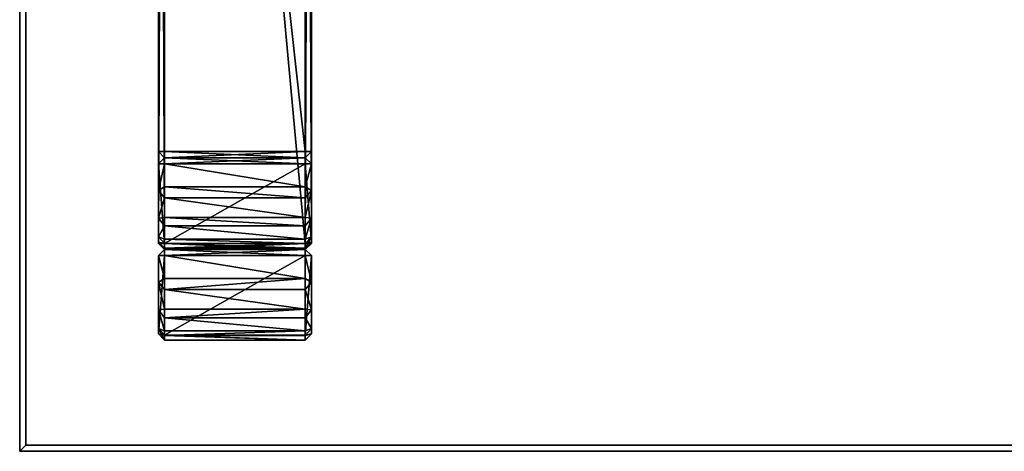
# Model space of a CAD drawing. Units: centimetres. Extents: x -99 to 40, y -20 to 80.
# Drawn here: x -99 to -67, y -20 to -6 of the extents above; entities that cross this region are included whole.
import ezdxf

# ---------------------------------------------------------------- set-up
doc = ezdxf.new("R2010")
doc.units = ezdxf.units.CM
doc.layers.get('0').update_dxf_attribs({"true_color": 0x8c58e1})

msp = doc.modelspace()

# ---------------------------------------------------------------- linework, layer by layer
at = {"color": 18, "true_color": 0x000000}
for points, invisible_edges in [([(-99.413, -20.448, 74.787), (-99.413, 79.552, 74.787), (-99.413, 79.552, 72.687)], 12), ([(-99.413, 79.552, 72.687), (-99.413, -20.448, 72.687), (-99.413, -20.448, 74.787)], 12), ([(-99.413, 79.552, 72.687), (-99.213, 79.352, 72.487), (-99.213, -20.248, 72.487)], 12), ([(-99.213, -20.248, 72.487), (-99.413, -20.448, 72.687), (-99.413, 79.552, 72.687)], 12), ([(-99.213, 79.352, 74.987), (-99.413, 79.552, 74.787), (-99.413, -20.448, 74.787)], 12), ([(-99.413, -20.448, 74.787), (-99.213, -20.248, 74.987), (-99.213, 79.352, 74.987)], 12), ([(-39.629, 72.421, 72.487), (-99.213, -20.248, 72.487), (-99.213, 79.352, 72.487)], 13), ([(-39.629, 72.421, 74.987), (-99.213, 79.352, 74.987), (-99.213, -20.248, 74.987)], 13), ([(-39.629, 72.421, 72.487), (-39.626, 72.163, 72.487), (-99.213, -20.248, 72.487)], 14), ([(-39.629, 72.421, 74.987), (-99.213, -20.248, 74.987), (-39.626, 72.163, 74.987)], 3), ([(-39.626, 72.163, 72.487), (-39.614, 71.904, 72.487), (-99.213, -20.248, 72.487)], 14), ([(-99.213, -20.248, 74.987), (-39.614, 71.904, 74.987), (-39.626, 72.163, 74.987)], 13), ([(-39.614, 71.904, 72.487), (-39.593, 71.645, 72.487), (-99.213, -20.248, 72.487)], 14), ([(-99.213, -20.248, 74.987), (-39.593, 71.645, 74.987), (-39.614, 71.904, 74.987)], 13), ([(-39.593, 71.645, 72.487), (-39.565, 71.386, 72.487), (-99.213, -20.248, 72.487)], 14), ([(-99.213, -20.248, 74.987), (-39.565, 71.386, 74.987), (-39.593, 71.645, 74.987)], 13), ([(-39.565, 71.386, 72.487), (-39.528, 71.128, 72.487), (-99.213, -20.248, 72.487)], 14), ([(-99.213, -20.248, 74.987), (-39.528, 71.128, 74.987), (-39.565, 71.386, 74.987)], 13), ([(-39.528, 71.128, 72.487), (-39.483, 70.871, 72.487), (-99.213, -20.248, 72.487)], 14), ([(-99.213, -20.248, 74.987), (-39.483, 70.871, 74.987), (-39.528, 71.128, 74.987)], 13), ([(-39.483, 70.871, 72.487), (-39.43, 70.615, 72.487), (-99.213, -20.248, 72.487)], 14), ([(-99.213, -20.248, 74.987), (-39.43, 70.615, 74.987), (-39.483, 70.871, 74.987)], 13), ([(-39.43, 70.615, 72.487), (-39.37, 70.36, 72.487), (-99.213, -20.248, 72.487)], 14), ([(-99.213, -20.248, 74.987), (-39.37, 70.36, 74.987), (-39.43, 70.615, 74.987)], 13), ([(-39.37, 70.36, 72.487), (-39.302, 70.108, 72.487), (-99.213, -20.248, 72.487)], 14), ([(-99.213, -20.248, 74.987), (-39.302, 70.108, 74.987), (-39.37, 70.36, 74.987)], 13), ([(-39.302, 70.108, 72.487), (-39.227, 69.858, 72.487), (-99.213, -20.248, 72.487)], 14), ([(-99.213, -20.248, 74.987), (-39.227, 69.858, 74.987), (-39.302, 70.108, 74.987)], 13), ([(-39.227, 69.858, 72.487), (-39.144, 69.61, 72.487), (-99.213, -20.248, 72.487)], 14), ([(-99.213, -20.248, 74.987), (-39.144, 69.61, 74.987), (-39.227, 69.858, 74.987)], 13), ([(-39.144, 69.61, 72.487), (-39.054, 69.365, 72.487), (-99.213, -20.248, 72.487)], 14), ([(-99.213, -20.248, 74.987), (-39.054, 69.365, 74.987), (-39.144, 69.61, 74.987)], 13), ([(-39.054, 69.365, 72.487), (-38.957, 69.124, 72.487), (-99.213, -20.248, 72.487)], 14), ([(-99.213, -20.248, 74.987), (-38.957, 69.124, 74.987), (-39.054, 69.365, 74.987)], 13), ([(-38.957, 69.124, 72.487), (-38.853, 68.886, 72.487), (-99.213, -20.248, 72.487)], 14), ([(-99.213, -20.248, 74.987), (-38.853, 68.886, 74.987), (-38.957, 69.124, 74.987)], 13), ([(-38.853, 68.886, 72.487), (-38.742, 68.652, 72.487), (-99.213, -20.248, 72.487)], 14), ([(-99.213, -20.248, 74.987), (-38.742, 68.652, 74.987), (-38.853, 68.886, 74.987)], 13), ([(-38.742, 68.652, 72.487), (-38.625, 68.422, 72.487), (-99.213, -20.248, 72.487)], 14), ([(-99.213, -20.248, 74.987), (-38.625, 68.422, 74.987), (-38.742, 68.652, 74.987)], 13), ([(-38.625, 68.422, 72.487), (-38.5, 68.196, 72.487), (-99.213, -20.248, 72.487)], 14), ([(-99.213, -20.248, 74.987), (-38.5, 68.196, 74.987), (-38.625, 68.422, 74.987)], 13), ([(-38.5, 68.196, 72.487), (-38.369, 67.975, 72.487), (-99.213, -20.248, 72.487)], 14), ([(-99.213, -20.248, 74.987), (-38.369, 67.975, 74.987), (-38.5, 68.196, 74.987)], 13), ([(-38.369, 67.975, 72.487), (-38.232, 67.759, 72.487), (-99.213, -20.248, 72.487)], 14), ([(-99.213, -20.248, 74.987), (-38.232, 67.759, 74.987), (-38.369, 67.975, 74.987)], 13), ([(-38.232, 67.759, 72.487), (-38.088, 67.549, 72.487), (-99.213, -20.248, 72.487)], 14), ([(-99.213, -20.248, 74.987), (-38.088, 67.549, 74.987), (-38.232, 67.759, 74.987)], 13), ([(-38.088, 67.549, 72.487), (-37.938, 67.344, 72.487), (-99.213, -20.248, 72.487)], 14), ([(-99.213, -20.248, 74.987), (-37.938, 67.344, 74.987), (-38.088, 67.549, 74.987)], 13), ([(-37.938, 67.344, 72.487), (-37.782, 67.145, 72.487), (-99.213, -20.248, 72.487)], 14), ([(-99.213, -20.248, 74.987), (-37.782, 67.145, 74.987), (-37.938, 67.344, 74.987)], 13), ([(-37.782, 67.145, 72.487), (-37.62, 66.953, 72.487), (-99.213, -20.248, 72.487)], 14), ([(-99.213, -20.248, 74.987), (-37.62, 66.953, 74.987), (-37.782, 67.145, 74.987)], 13), ([(-37.62, 66.953, 72.487), (40.187, -20.248, 72.487), (-99.213, -20.248, 72.487)], 13), ([(-99.213, -20.248, 74.987), (40.187, -20.248, 74.987), (-37.62, 66.953, 74.987)], 14), ([(-99.413, -20.448, 72.687), (-99.213, -20.248, 72.487), (40.187, -20.248, 72.487)], 12), ([(40.187, -20.248, 72.487), (40.387, -20.448, 72.687), (-99.413, -20.448, 72.687)], 12), ([(-99.213, -20.248, 74.987), (-99.413, -20.448, 74.787), (40.387, -20.448, 74.787)], 12), ([(40.387, -20.448, 74.787), (40.187, -20.248, 74.987), (-99.213, -20.248, 74.987)], 12), ([(40.387, -20.448, 74.787), (-99.413, -20.448, 74.787), (-99.413, -20.448, 72.687)], 12), ([(-99.413, -20.448, 72.687), (40.387, -20.448, 72.687), (40.387, -20.448, 74.787)], 12)]:
    msp.add_3dface(points, dxfattribs=dict(at, invisible_edges=invisible_edges))
for points in [[(-94.879, 36.332, 2.8), (-94.879, -13.65, 2.8), (-94.879, -13.65, 0.2)], [(-94.879, -13.65, 0.2), (-94.679, -13.65, 0), (-94.679, 36.332, 0)], [(-94.879, 36.332, 2.8), (-94.679, 36.332, 3), (-94.679, -13.65, 3)], [(-94.879, -13.65, 0.2), (-94.879, 36.332, 0.2), (-94.879, 36.332, 2.8)], [(-94.679, 36.332, 0), (-94.879, 36.332, 0.2), (-94.879, -13.65, 0.2)], [(-94.679, -13.65, 3), (-94.879, -13.65, 2.8), (-94.879, 36.332, 2.8)], [(-90.079, -13.65, 0), (-90.079, 36.332, 0), (-94.679, 36.332, 0)], [(-90.079, -13.65, 3), (-94.679, -13.65, 3), (-94.679, 36.332, 3)], [(-94.679, 36.332, 0), (-94.679, -13.65, 0), (-90.079, -13.65, 0)], [(-94.679, 36.332, 3), (-90.079, 36.332, 3), (-90.079, -13.65, 3)], [(-89.879, 36.332, 0.2), (-90.079, 36.332, 0), (-90.079, -13.65, 0)], [(-89.879, -13.65, 2.8), (-90.079, -13.65, 3), (-90.079, 36.332, 3)], [(-90.079, -13.65, 0), (-89.879, -13.65, 0.2), (-89.879, 36.332, 0.2)], [(-90.079, 36.332, 3), (-89.879, 36.332, 2.8), (-89.879, -13.65, 2.8)], [(-89.879, -13.65, 2.8), (-89.879, 36.332, 2.8), (-89.879, 36.332, 0.2)], [(-89.879, 36.332, 0.2), (-89.879, -13.65, 0.2), (-89.879, -13.65, 2.8)], [(-94.879, 31.085, 72.3), (-94.879, -10.65, 72.3), (-94.879, -10.65, 69.7)], [(-94.879, -10.65, 69.7), (-94.679, -10.65, 69.5), (-94.679, 31.085, 69.5)], [(-94.879, 31.085, 72.3), (-94.679, 31.085, 72.5), (-94.679, -10.65, 72.5)], [(-94.879, -10.65, 69.7), (-94.879, 31.085, 69.7), (-94.879, 31.085, 72.3)], [(-94.679, 31.085, 69.5), (-94.879, 31.085, 69.7), (-94.879, -10.65, 69.7)], [(-94.679, -10.65, 72.5), (-94.879, -10.65, 72.3), (-94.879, 31.085, 72.3)], [(-90.079, -10.65, 69.5), (-90.079, 31.085, 69.5), (-94.679, 31.085, 69.5)], [(-90.079, -10.65, 72.5), (-94.679, -10.65, 72.5), (-94.679, 31.085, 72.5)], [(-94.679, 31.085, 69.5), (-94.679, -10.65, 69.5), (-90.079, -10.65, 69.5)], [(-94.679, 31.085, 72.5), (-90.079, 31.085, 72.5), (-90.079, -10.65, 72.5)], [(-89.879, 31.085, 69.7), (-90.079, 31.085, 69.5), (-90.079, -10.65, 69.5)], [(-89.879, -10.65, 72.3), (-90.079, -10.65, 72.5), (-90.079, 31.085, 72.5)], [(-90.079, -10.65, 69.5), (-89.879, -10.65, 69.7), (-89.879, 31.085, 69.7)], [(-90.079, 31.085, 72.5), (-89.879, 31.085, 72.3), (-89.879, -10.65, 72.3)], [(-89.879, -10.65, 72.3), (-89.879, 31.085, 72.3), (-89.879, 31.085, 69.7)], [(-89.879, 31.085, 69.7), (-89.879, -10.65, 69.7), (-89.879, -10.65, 72.3)], [(-94.879, -10.65, 69.7), (-94.679, -10.85, 69.7), (-94.679, -10.65, 69.5)], [(-94.879, -10.65, 72.3), (-94.679, -10.65, 72.5), (-94.679, -10.85, 72.3)], [(-94.879, -10.65, 72.3), (-94.679, -10.85, 72.3), (-94.679, -10.85, 69.7)], [(-94.679, -10.85, 69.7), (-94.879, -10.65, 69.7), (-94.879, -10.65, 72.3)], [(-94.679, -10.85, 69.7), (-94.879, -11.05, 69.744), (-94.679, -11.046, 69.539)], [(-94.679, -11.05, 72.5), (-94.879, -11.05, 72.3), (-94.679, -10.85, 72.3)], [(-94.879, -11.05, 69.744), (-94.679, -10.85, 69.7), (-94.679, -10.85, 72.3)], [(-94.679, -10.85, 72.3), (-94.879, -11.05, 72.3), (-94.879, -11.05, 69.744)], [(-90.079, -10.85, 69.7), (-90.079, -10.65, 69.5), (-94.679, -10.65, 69.5)], [(-94.679, -10.85, 72.3), (-94.679, -10.65, 72.5), (-90.079, -10.65, 72.5)], [(-94.679, -10.65, 69.5), (-94.679, -10.85, 69.7), (-90.079, -10.85, 69.7)], [(-90.079, -10.65, 72.5), (-90.079, -10.85, 72.3), (-94.679, -10.85, 72.3)], [(-94.679, -10.85, 72.3), (-90.079, -10.85, 72.3), (-90.079, -10.85, 69.7)], [(-94.679, -10.85, 72.3), (-94.679, -10.85, 69.7), (-90.079, -10.85, 69.7)], [(-94.679, -10.85, 69.7), (-94.679, -11.046, 69.539), (-90.079, -11.046, 69.539)], [(-94.679, -11.05, 72.5), (-94.679, -10.85, 72.3), (-90.079, -10.85, 72.3)], [(-90.079, -10.85, 69.7), (-94.679, -10.85, 69.7), (-94.679, -10.85, 72.3)], [(-90.079, -10.85, 69.7), (-90.079, -10.85, 72.3), (-94.679, -10.85, 72.3)], [(-90.079, -11.046, 69.539), (-90.079, -10.85, 69.7), (-94.679, -10.85, 69.7)], [(-90.079, -10.85, 72.3), (-90.079, -11.05, 72.5), (-94.679, -11.05, 72.5)], [(-90.079, -10.65, 69.5), (-90.079, -10.85, 69.7), (-89.879, -10.65, 69.7)], [(-90.079, -10.85, 72.3), (-90.079, -10.65, 72.5), (-89.879, -10.65, 72.3)], [(-90.079, -10.85, 72.3), (-89.879, -10.65, 72.3), (-89.879, -10.65, 69.7)], [(-89.879, -10.65, 69.7), (-90.079, -10.85, 69.7), (-90.079, -10.85, 72.3)], [(-89.879, -11.05, 69.744), (-90.079, -10.85, 69.7), (-90.079, -11.046, 69.539)], [(-90.079, -11.05, 72.5), (-90.079, -10.85, 72.3), (-89.879, -11.05, 72.3)], [(-89.879, -11.05, 72.3), (-90.079, -10.85, 72.3), (-90.079, -10.85, 69.7)], [(-90.079, -10.85, 69.7), (-89.879, -11.05, 69.744), (-89.879, -11.05, 72.3)], [(-94.879, -11.92, 69.917), (-94.679, -11.801, 69.689), (-94.679, -11.046, 69.539)], [(-94.679, -11.046, 69.539), (-94.879, -11.05, 69.744), (-94.879, -11.92, 69.917)], [(-94.879, -11.05, 72.3), (-94.879, -11.92, 69.917), (-94.879, -11.05, 69.744)], [(-94.879, -11.05, 72.3), (-94.679, -11.05, 72.5), (-94.679, -13.65, 72.5)], [(-94.879, -11.05, 72.3), (-94.879, -13.606, 72.3), (-94.879, -13.433, 71.43)], [(-94.879, -11.05, 72.3), (-94.879, -13.433, 71.43), (-94.879, -11.92, 69.917)], [(-94.679, -13.65, 72.5), (-94.879, -13.606, 72.3), (-94.879, -11.05, 72.3)], [(-94.679, -11.046, 69.539), (-94.679, -11.801, 69.689), (-90.079, -11.801, 69.689)], [(-90.079, -11.801, 69.689), (-90.079, -11.046, 69.539), (-94.679, -11.046, 69.539)], [(-94.679, -13.65, 72.5), (-94.679, -11.05, 72.5), (-90.079, -11.05, 72.5)], [(-90.079, -11.05, 72.5), (-90.079, -13.65, 72.5), (-94.679, -13.65, 72.5)], [(-89.879, -11.05, 69.744), (-90.079, -11.046, 69.539), (-90.079, -11.801, 69.689)], [(-89.879, -13.606, 72.3), (-90.079, -13.65, 72.5), (-90.079, -11.05, 72.5)], [(-90.079, -11.801, 69.689), (-89.879, -11.92, 69.917), (-89.879, -11.05, 69.744)], [(-90.079, -11.05, 72.5), (-89.879, -11.05, 72.3), (-89.879, -13.606, 72.3)], [(-89.879, -13.606, 72.3), (-89.879, -11.05, 72.3), (-89.879, -11.05, 69.744)], [(-89.879, -11.05, 69.744), (-89.879, -11.92, 69.917), (-89.879, -12.827, 70.523)], [(-89.879, -13.606, 72.3), (-89.879, -11.05, 69.744), (-89.879, -12.827, 70.523)], [(-94.679, -11.801, 69.689), (-94.879, -11.92, 69.917), (-94.679, -12.164, 69.839)], [(-94.679, -11.801, 69.689), (-94.679, -12.164, 69.839), (-90.079, -12.164, 69.839)], [(-90.079, -12.164, 69.839), (-90.079, -11.801, 69.689), (-94.679, -11.801, 69.689)], [(-89.879, -11.92, 69.917), (-90.079, -11.801, 69.689), (-90.079, -12.164, 69.839)], [(-94.879, -13.433, 71.43), (-94.879, -12.827, 70.523), (-94.879, -11.92, 69.917)], [(-94.679, -12.164, 69.839), (-94.879, -11.92, 69.917), (-94.879, -12.827, 70.523)], [(-94.879, -12.827, 70.523), (-94.679, -12.805, 70.268), (-94.679, -12.164, 69.839)], [(-94.679, -12.164, 69.839), (-94.679, -12.805, 70.268), (-90.079, -12.805, 70.268)], [(-90.079, -12.805, 70.268), (-90.079, -12.164, 69.839), (-94.679, -12.164, 69.839)], [(-89.879, -11.92, 69.917), (-90.079, -12.164, 69.839), (-90.079, -12.805, 70.268)], [(-90.079, -12.805, 70.268), (-89.879, -12.827, 70.523), (-89.879, -11.92, 69.917)], [(-94.679, -12.805, 70.268), (-94.879, -12.827, 70.523), (-94.679, -13.082, 70.545)], [(-94.679, -13.082, 70.545), (-94.879, -12.827, 70.523), (-94.879, -13.433, 71.43)], [(-94.679, -12.805, 70.268), (-94.679, -13.082, 70.545), (-90.079, -13.082, 70.545)], [(-90.079, -13.082, 70.545), (-90.079, -12.805, 70.268), (-94.679, -12.805, 70.268)], [(-89.879, -12.827, 70.523), (-90.079, -12.805, 70.268), (-90.079, -13.082, 70.545)], [(-89.879, -12.827, 70.523), (-90.079, -13.082, 70.545), (-90.079, -13.51, 71.186)], [(-90.079, -13.51, 71.186), (-89.879, -13.433, 71.43), (-89.879, -12.827, 70.523)], [(-89.879, -13.606, 72.3), (-89.879, -12.827, 70.523), (-89.879, -13.433, 71.43)], [(-94.879, -13.433, 71.43), (-94.679, -13.51, 71.186), (-94.679, -13.082, 70.545)], [(-94.679, -13.082, 70.545), (-94.679, -13.51, 71.186), (-90.079, -13.51, 71.186)], [(-90.079, -13.51, 71.186), (-90.079, -13.082, 70.545), (-94.679, -13.082, 70.545)], [(-94.679, -13.51, 71.186), (-94.879, -13.433, 71.43), (-94.679, -13.66, 71.548)], [(-94.679, -13.66, 71.548), (-94.879, -13.433, 71.43), (-94.879, -13.606, 72.3)], [(-94.679, -13.51, 71.186), (-94.679, -13.66, 71.548), (-90.079, -13.66, 71.548)], [(-90.079, -13.66, 71.548), (-90.079, -13.51, 71.186), (-94.679, -13.51, 71.186)], [(-89.879, -13.433, 71.43), (-90.079, -13.51, 71.186), (-90.079, -13.66, 71.548)], [(-89.879, -13.433, 71.43), (-90.079, -13.66, 71.548), (-90.079, -13.811, 72.304)], [(-90.079, -13.811, 72.304), (-89.879, -13.606, 72.3), (-89.879, -13.433, 71.43)], [(-94.679, -13.811, 72.304), (-94.879, -13.606, 72.3), (-94.679, -13.65, 72.5)], [(-94.879, -13.606, 72.3), (-94.679, -13.811, 72.304), (-94.679, -13.66, 71.548)], [(-94.879, -13.65, 0.2), (-94.679, -13.85, 0.2), (-94.679, -13.65, 0)], [(-94.879, -13.65, 2.8), (-94.679, -13.65, 3), (-94.679, -13.85, 2.8)], [(-94.879, -13.65, 2.8), (-94.679, -13.85, 2.8), (-94.679, -13.85, 0.2)], [(-94.679, -13.85, 0.2), (-94.879, -13.65, 0.2), (-94.879, -13.65, 2.8)], [(-90.079, -13.65, 72.5), (-90.079, -13.811, 72.304), (-94.679, -13.811, 72.304)], [(-90.079, -13.85, 0.2), (-90.079, -13.65, 0), (-94.679, -13.65, 0)], [(-94.679, -13.85, 2.8), (-94.679, -13.65, 3), (-90.079, -13.65, 3)], [(-94.679, -13.811, 72.304), (-94.679, -13.65, 72.5), (-90.079, -13.65, 72.5)], [(-94.679, -13.65, 0), (-94.679, -13.85, 0.2), (-90.079, -13.85, 0.2)], [(-90.079, -13.65, 3), (-90.079, -13.85, 2.8), (-94.679, -13.85, 2.8)], [(-94.679, -13.66, 71.548), (-94.679, -13.811, 72.304), (-90.079, -13.811, 72.304)], [(-90.079, -13.811, 72.304), (-90.079, -13.66, 71.548), (-94.679, -13.66, 71.548)], [(-90.079, -13.811, 72.304), (-90.079, -13.65, 72.5), (-89.879, -13.606, 72.3)], [(-90.079, -13.65, 0), (-90.079, -13.85, 0.2), (-89.879, -13.65, 0.2)], [(-90.079, -13.85, 2.8), (-90.079, -13.65, 3), (-89.879, -13.65, 2.8)], [(-90.079, -13.85, 2.8), (-89.879, -13.65, 2.8), (-89.879, -13.65, 0.2)], [(-89.879, -13.65, 0.2), (-90.079, -13.85, 0.2), (-90.079, -13.85, 2.8)], [(-94.679, -14.046, 2.961), (-94.879, -14.05, 2.756), (-94.679, -13.85, 2.8)], [(-94.679, -13.85, 0.2), (-94.879, -14.05, 0.2), (-94.679, -14.05, 0)], [(-94.879, -14.05, 0.2), (-94.679, -13.85, 0.2), (-94.679, -13.85, 2.8)], [(-94.679, -13.85, 2.8), (-94.879, -14.05, 2.756), (-94.879, -14.05, 0.2)], [(-94.879, -14.05, 2.756), (-94.679, -14.046, 2.961), (-94.679, -14.801, 2.811)], [(-94.879, -16.606, 0.2), (-94.679, -16.65, 0), (-94.679, -14.05, 0)], [(-94.879, -16.433, 1.07), (-94.879, -16.606, 0.2), (-94.879, -14.05, 0.2)], [(-94.879, -14.05, 0.2), (-94.879, -14.05, 2.756), (-94.879, -14.92, 2.583)], [(-94.879, -16.433, 1.07), (-94.879, -14.05, 0.2), (-94.879, -14.92, 2.583)], [(-94.679, -14.801, 2.811), (-94.879, -14.92, 2.583), (-94.879, -14.05, 2.756)], [(-94.679, -14.05, 0), (-94.879, -14.05, 0.2), (-94.879, -16.606, 0.2)], [(-94.679, -13.85, 2.8), (-90.079, -13.85, 2.8), (-90.079, -13.85, 0.2)], [(-94.679, -13.85, 0.2), (-90.079, -13.85, 0.2), (-90.079, -13.85, 2.8)], [(-90.079, -13.85, 2.8), (-90.079, -14.046, 2.961), (-94.679, -14.046, 2.961)], [(-90.079, -14.05, 0), (-90.079, -13.85, 0.2), (-94.679, -13.85, 0.2)], [(-90.079, -13.85, 0.2), (-94.679, -13.85, 0.2), (-94.679, -13.85, 2.8)], [(-90.079, -13.85, 2.8), (-94.679, -13.85, 2.8), (-94.679, -13.85, 0.2)], [(-94.679, -14.046, 2.961), (-94.679, -13.85, 2.8), (-90.079, -13.85, 2.8)], [(-94.679, -13.85, 0.2), (-94.679, -14.05, 0), (-90.079, -14.05, 0)], [(-94.679, -14.046, 2.961), (-90.079, -14.046, 2.961), (-90.079, -14.801, 2.811)], [(-90.079, -14.801, 2.811), (-94.679, -14.801, 2.811), (-94.679, -14.046, 2.961)], [(-94.679, -16.65, 0), (-90.079, -16.65, 0), (-90.079, -14.05, 0)], [(-90.079, -14.05, 0), (-94.679, -14.05, 0), (-94.679, -16.65, 0)], [(-90.079, -14.046, 2.961), (-90.079, -13.85, 2.8), (-89.879, -14.05, 2.756)], [(-89.879, -14.05, 0.2), (-90.079, -13.85, 0.2), (-90.079, -14.05, 0)], [(-89.879, -14.05, 2.756), (-90.079, -13.85, 2.8), (-90.079, -13.85, 0.2)], [(-90.079, -13.85, 0.2), (-89.879, -14.05, 0.2), (-89.879, -14.05, 2.756)], [(-89.879, -14.92, 2.583), (-90.079, -14.801, 2.811), (-90.079, -14.046, 2.961)], [(-90.079, -14.046, 2.961), (-89.879, -14.05, 2.756), (-89.879, -14.92, 2.583)], [(-89.879, -14.05, 0.2), (-90.079, -14.05, 0), (-90.079, -16.65, 0)], [(-90.079, -16.65, 0), (-89.879, -16.606, 0.2), (-89.879, -14.05, 0.2)], [(-89.879, -14.05, 2.756), (-89.879, -15.827, 1.977), (-89.879, -14.92, 2.583)], [(-89.879, -14.05, 2.756), (-89.879, -14.05, 0.2), (-89.879, -16.606, 0.2)], [(-89.879, -14.05, 2.756), (-89.879, -16.606, 0.2), (-89.879, -15.827, 1.977)], [(-94.679, -15.164, 2.661), (-94.879, -14.92, 2.583), (-94.679, -14.801, 2.811)], [(-90.079, -14.801, 2.811), (-90.079, -15.164, 2.661), (-94.679, -15.164, 2.661)], [(-94.679, -15.164, 2.661), (-94.679, -14.801, 2.811), (-90.079, -14.801, 2.811)], [(-90.079, -15.164, 2.661), (-90.079, -14.801, 2.811), (-89.879, -14.92, 2.583)], [(-94.879, -16.433, 1.07), (-94.879, -14.92, 2.583), (-94.879, -15.827, 1.977)], [(-94.879, -14.92, 2.583), (-94.679, -15.164, 2.661), (-94.679, -15.805, 2.232)], [(-94.679, -15.805, 2.232), (-94.879, -15.827, 1.977), (-94.879, -14.92, 2.583)], [(-90.079, -15.164, 2.661), (-89.879, -14.92, 2.583), (-89.879, -15.827, 1.977)], [(-94.679, -15.164, 2.661), (-90.079, -15.164, 2.661), (-90.079, -15.805, 2.232)], [(-90.079, -15.805, 2.232), (-94.679, -15.805, 2.232), (-94.679, -15.164, 2.661)], [(-89.879, -15.827, 1.977), (-90.079, -15.805, 2.232), (-90.079, -15.164, 2.661)], [(-94.679, -16.082, 1.955), (-94.879, -15.827, 1.977), (-94.679, -15.805, 2.232)], [(-94.879, -15.827, 1.977), (-94.679, -16.082, 1.955), (-94.679, -16.51, 1.314)], [(-94.679, -16.51, 1.314), (-94.879, -16.433, 1.07), (-94.879, -15.827, 1.977)], [(-90.079, -15.805, 2.232), (-90.079, -16.082, 1.955), (-94.679, -16.082, 1.955)], [(-94.679, -16.082, 1.955), (-94.679, -15.805, 2.232), (-90.079, -15.805, 2.232)], [(-94.679, -16.082, 1.955), (-90.079, -16.082, 1.955), (-90.079, -16.51, 1.314)], [(-90.079, -16.51, 1.314), (-94.679, -16.51, 1.314), (-94.679, -16.082, 1.955)], [(-90.079, -16.082, 1.955), (-90.079, -15.805, 2.232), (-89.879, -15.827, 1.977)], [(-90.079, -16.082, 1.955), (-89.879, -15.827, 1.977), (-89.879, -16.433, 1.07)], [(-89.879, -16.433, 1.07), (-90.079, -16.51, 1.314), (-90.079, -16.082, 1.955)], [(-89.879, -16.606, 0.2), (-89.879, -16.433, 1.07), (-89.879, -15.827, 1.977)], [(-94.679, -16.66, 0.952), (-94.879, -16.433, 1.07), (-94.679, -16.51, 1.314)], [(-94.879, -16.433, 1.07), (-94.679, -16.66, 0.952), (-94.679, -16.811, 0.196)], [(-94.679, -16.811, 0.196), (-94.879, -16.606, 0.2), (-94.879, -16.433, 1.07)], [(-94.679, -16.65, 0), (-94.879, -16.606, 0.2), (-94.679, -16.811, 0.196)], [(-90.079, -16.51, 1.314), (-90.079, -16.66, 0.952), (-94.679, -16.66, 0.952)], [(-94.679, -16.66, 0.952), (-94.679, -16.51, 1.314), (-90.079, -16.51, 1.314)], [(-94.679, -16.65, 0), (-94.679, -16.811, 0.196), (-90.079, -16.811, 0.196)], [(-90.079, -16.811, 0.196), (-90.079, -16.65, 0), (-94.679, -16.65, 0)], [(-94.679, -16.66, 0.952), (-90.079, -16.66, 0.952), (-90.079, -16.811, 0.196)], [(-90.079, -16.811, 0.196), (-94.679, -16.811, 0.196), (-94.679, -16.66, 0.952)], [(-90.079, -16.66, 0.952), (-90.079, -16.51, 1.314), (-89.879, -16.433, 1.07)], [(-90.079, -16.66, 0.952), (-89.879, -16.433, 1.07), (-89.879, -16.606, 0.2)], [(-89.879, -16.606, 0.2), (-90.079, -16.65, 0), (-90.079, -16.811, 0.196)], [(-89.879, -16.606, 0.2), (-90.079, -16.811, 0.196), (-90.079, -16.66, 0.952)]]:
    msp.add_3dface(points, dxfattribs=at)

doc.saveas('drawing.dxf')
